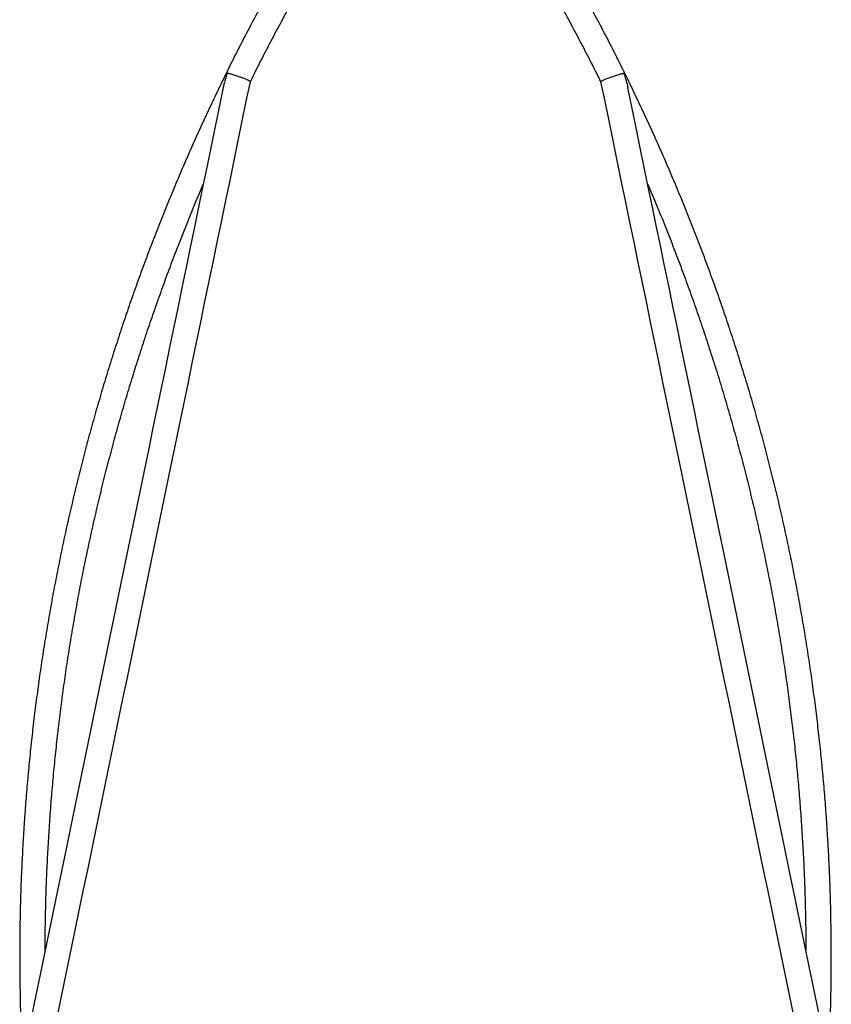
# Model space of a CAD drawing. Units: millimetres. Extents: x 0 to 15008, y 0 to 12959.
# Drawn here: x 2502 to 3578, y 8735 to 10040 of the extents above; entities that cross this region are included whole.
import ezdxf

# ---------------------------------------------------------------- set-up
doc = ezdxf.new("R2010")
doc.units = ezdxf.units.MM

msp = doc.modelspace()

# ---------------------------------------------------------------- linework, layer by layer
at = {"color": 7, "linetype": 'Continuous', "lineweight": 25, "ltscale": 50, "flags": 128}
for points in [[(2771.8, 9949.8), (2766.5, 9924), (2761.1, 9898.1), (2755.7, 9872.1), (2750.3, 9845.9), (2744.9, 9819.7), (2739.5, 9793.3), (2734, 9766.8), (2728.5, 9740.2), (2723, 9713.5), (2717.5, 9686.6), (2711.9, 9659.7), (2706.3, 9632.8), (2700.7, 9605.7), (2695.1, 9578.5), (2689.5, 9551.3), (2683.9, 9524), (2678.2, 9496.6), (2672.6, 9469.1), (2666.9, 9441.6), (2661.2, 9414.1), (2655.5, 9386.5), (2649.8, 9358.8), (2644, 9331.1), (2638.3, 9303.3), (2632.6, 9275.6), (2626.8, 9247.7), (2621.1, 9219.9), (2615.3, 9192), (2609.6, 9164.2), (2603.8, 9136.3), (2598.1, 9108.3), (2592.3, 9080.4), (2586.5, 9052.5), (2580.8, 9024.6), (2575, 8996.7), (2569.3, 8968.8), (2563.5, 8940.9), (2557.8, 8913.1), (2552, 8885.3), (2546.3, 8857.5), (2540.5, 8829.7), (2534.8, 8802), (2529.1, 8774.3), (2523.4, 8746.6), (2517.7, 8719)], [(2552.2, 8719.4), (2557.9, 8747.2), (2563.7, 8775), (2569.4, 8802.9), (2575.2, 8830.8), (2581, 8858.8), (2586.7, 8886.8), (2592.5, 8914.8), (2598.3, 8942.9), (2604.1, 8971), (2609.9, 8999.1), (2615.7, 9027.1), (2621.5, 9055.3), (2627.3, 9083.4), (2633.1, 9111.5), (2638.9, 9139.5), (2644.7, 9167.6), (2650.5, 9195.7), (2656.3, 9223.7), (2662.1, 9251.8), (2667.9, 9279.8), (2673.6, 9307.7), (2679.4, 9335.6), (2685.2, 9363.5), (2690.9, 9391.3), (2696.6, 9419.1), (2702.4, 9446.9), (2708.1, 9474.5), (2713.8, 9502.1), (2719.5, 9529.7), (2725.1, 9557.1), (2730.8, 9584.5), (2736.4, 9611.8), (2742, 9639), (2747.6, 9666.2), (2753.2, 9693.2), (2758.8, 9720.1), (2764.3, 9747), (2769.8, 9773.7), (2775.3, 9800.3), (2780.8, 9826.8), (2786.3, 9853.2), (2791.7, 9879.5), (2797.1, 9905.6), (2802.4, 9931.7), (2807.8, 9957.5)], [(3272.2, 9957.5), (3277.6, 9931.7), (3282.9, 9905.6), (3288.3, 9879.5), (3293.7, 9853.2), (3299.2, 9826.8), (3304.7, 9800.3), (3310.2, 9773.7), (3315.7, 9747), (3321.2, 9720.1), (3326.8, 9693.2), (3332.4, 9666.2), (3338, 9639), (3343.6, 9611.8), (3349.2, 9584.5), (3354.9, 9557.1), (3360.5, 9529.7), (3366.2, 9502.1), (3371.9, 9474.5), (3377.6, 9446.9), (3383.4, 9419.1), (3389.1, 9391.4), (3394.8, 9363.5), (3400.6, 9335.6), (3406.4, 9307.7), (3412.1, 9279.8), (3417.9, 9251.8), (3423.7, 9223.8), (3429.5, 9195.7), (3435.3, 9167.6), (3441.1, 9139.6), (3446.9, 9111.5), (3452.7, 9083.4), (3458.5, 9055.3), (3464.3, 9027.2), (3470.1, 8999.1), (3475.9, 8971), (3481.7, 8942.9), (3487.5, 8914.9), (3493.3, 8886.8), (3499, 8858.8), (3504.8, 8830.9), (3510.6, 8802.9), (3516.3, 8775), (3522.1, 8747.2), (3527.8, 8719.4)], [(3562.3, 8719), (3556.6, 8746.6), (3550.9, 8774.3), (3545.2, 8802), (3539.5, 8829.7), (3533.7, 8857.5), (3528, 8885.3), (3522.2, 8913.1), (3516.5, 8941), (3510.7, 8968.9), (3505, 8996.8), (3499.2, 9024.7), (3493.4, 9052.6), (3487.7, 9080.5), (3481.9, 9108.4), (3476.2, 9136.3), (3470.4, 9164.2), (3464.6, 9192.1), (3458.9, 9220), (3453.1, 9247.8), (3447.4, 9275.7), (3441.7, 9303.5), (3435.9, 9331.2), (3430.2, 9358.9), (3424.5, 9386.6), (3418.8, 9414.2), (3413.1, 9441.8), (3407.4, 9469.3), (3401.7, 9496.7), (3396.1, 9524.1), (3390.5, 9551.4), (3384.8, 9578.7), (3379.2, 9605.9), (3373.6, 9632.9), (3368.1, 9659.9), (3362.5, 9686.8), (3357, 9713.7), (3351.5, 9740.4), (3346, 9767), (3340.5, 9793.5), (3335, 9819.9), (3329.6, 9846.2), (3324.2, 9872.3), (3318.8, 9898.4), (3313.5, 9924.3), (3308.2, 9950)]]:
    msp.add_lwpolyline(points, dxfattribs=at)
at = {"color": 7, "linetype": 'Continuous', "lineweight": 25, "ltscale": 50}
for points, knots in [([(2984.2, 10321), (2982, 10318), (2974.3, 10306.9), (2961.2, 10287.8), (2945, 10263.6), (2929.1, 10239.2), (2913.4, 10214.7), (2898.1, 10190), (2882.9, 10165.2), (2868.1, 10140.2), (2853.5, 10115), (2839.2, 10089.7), (2825.2, 10064.3), (2811.5, 10038.7), (2798, 10013), (2784.8, 9987.1), (2772, 9961.1), (2759.4, 9935), (2747, 9908.7), (2735, 9882.4), (2723.3, 9855.9), (2711.8, 9829.3), (2700.7, 9802.5), (2689.8, 9775.7), (2679.2, 9748.7), (2669, 9721.7), (2659, 9694.5), (2649.3, 9667.3), (2640, 9639.9), (2630.9, 9612.4), (2622.1, 9584.9), (2613.6, 9557.3), (2605.5, 9529.5), (2597.6, 9501.7), (2590, 9473.9), (2582.8, 9445.9), (2575.9, 9417.9), (2569.2, 9389.8), (2562.9, 9361.6), (2556.9, 9333.4), (2551.2, 9305.1), (2545.8, 9276.8), (2540.7, 9248.4), (2535.9, 9219.9), (2531.4, 9191.4), (2527.3, 9162.9), (2523.4, 9134.3), (2519.9, 9105.7), (2516.7, 9077), (2513.8, 9048.4), (2511.2, 9019.6), (2508.9, 8990.9), (2507, 8962.2), (2505.4, 8933.4), (2504, 8904.6), (2503, 8875.8), (2502.3, 8847), (2502, 8818.2), (2501.9, 8789.3), (2502.2, 8760.5), (2502.7, 8731.7), (2503.6, 8702.9), (2504.5, 8680.3), (2505.2, 8667.4), (2505.4, 8664)], [0, 0, 0, 0, 0.006377, 0.022842, 0.039307, 0.055773, 0.072238, 0.088703, 0.105168, 0.121633, 0.138098, 0.154563, 0.171028, 0.187492, 0.203957, 0.220422, 0.236886, 0.253351, 0.269816, 0.28628, 0.302744, 0.319209, 0.335673, 0.352138, 0.368602, 0.385066, 0.40153, 0.417994, 0.434458, 0.450923, 0.467386, 0.483851, 0.500314, 0.516778, 0.533242, 0.549706, 0.56617, 0.582633, 0.599097, 0.615561, 0.632025, 0.648488, 0.664952, 0.681416, 0.697879, 0.714343, 0.730806, 0.74727, 0.763733, 0.780197, 0.79666, 0.813124, 0.829587, 0.846051, 0.862514, 0.878978, 0.895441, 0.911905, 0.928368, 0.944831, 0.961295, 0.977758, 0.994222, 1, 1, 1, 1]), ([(2807.8, 9957.5), (2809.9, 9961.7), (2816.2, 9974.4), (2827, 9995.7), (2840.4, 10021.3), (2854, 10046.7), (2867.9, 10072), (2882.1, 10097.1), (2896.6, 10122.1), (2911.3, 10146.9), (2926.3, 10171.6), (2941.6, 10196.2), (2957.2, 10220.5), (2973, 10244.8), (2989.1, 10268.8), (3005.4, 10292.6), (3016.4, 10308.3), (3021.9, 10316.1)], [0, 0, 0, 0, 0.033348, 0.102451, 0.171553, 0.240655, 0.309757, 0.378858, 0.44796, 0.517062, 0.586163, 0.655264, 0.724364, 0.793465, 0.862564, 0.931664, 1, 1, 1, 1]), ([(3058.1, 10316.1), (3063.6, 10308.3), (3074.7, 10292.5), (3091.1, 10268.6), (3107.1, 10244.6), (3123, 10220.3), (3138.5, 10196), (3153.8, 10171.4), (3168.8, 10146.7), (3183.6, 10121.9), (3198, 10096.9), (3212.2, 10071.8), (3226.1, 10046.5), (3239.7, 10021), (3253.1, 9995.5), (3263.9, 9974.3), (3270.2, 9961.6), (3272.2, 9957.5)], [0, 0, 0, 0, 0.068913, 0.138011, 0.207111, 0.276211, 0.345311, 0.414412, 0.483512, 0.552613, 0.621714, 0.690815, 0.759916, 0.829018, 0.89812, 0.967222, 1, 1, 1, 1]), ([(3574.6, 8664), (3575.1, 8673.3), (3576, 8692.3), (3577, 8720.8), (3577.7, 8749.6), (3578, 8778.4), (3578.1, 8807.2), (3577.8, 8836.1), (3577.3, 8864.9), (3576.4, 8893.7), (3575.2, 8922.5), (3573.7, 8951.3), (3571.8, 8980), (3569.7, 9008.8), (3567.2, 9037.5), (3564.4, 9066.2), (3561.3, 9094.8), (3557.9, 9123.5), (3554.2, 9152.1), (3550.2, 9180.6), (3545.8, 9209.1), (3541.2, 9237.6), (3536.2, 9266), (3530.9, 9294.4), (3525.3, 9322.7), (3519.4, 9350.9), (3513.2, 9379.1), (3506.7, 9407.3), (3499.9, 9435.3), (3492.7, 9463.3), (3485.3, 9491.2), (3477.5, 9519), (3469.5, 9546.8), (3461.1, 9574.4), (3452.5, 9602), (3443.5, 9629.5), (3434.3, 9656.9), (3424.7, 9684.2), (3414.8, 9711.4), (3404.7, 9738.5), (3394.2, 9765.5), (3383.5, 9792.4), (3372.4, 9819.2), (3361.1, 9845.8), (3349.5, 9872.4), (3337.6, 9898.8), (3325.3, 9925.1), (3312.9, 9951.2), (3300.1, 9977.3), (3287, 10003.2), (3273.7, 10029), (3260, 10054.6), (3246.1, 10080.1), (3231.9, 10105.4), (3217.5, 10130.6), (3202.7, 10155.7), (3187.7, 10180.6), (3172.4, 10205.4), (3156.9, 10229.9), (3141, 10254.4), (3124.9, 10278.6), (3109.9, 10300.9), (3100.1, 10314.9), (3095.8, 10321.1)], [0, 0, 0, 0, 0.016009, 0.032472, 0.048936, 0.065399, 0.081862, 0.098325, 0.114789, 0.131252, 0.147715, 0.164179, 0.180642, 0.197105, 0.213569, 0.230032, 0.246496, 0.262959, 0.279422, 0.295886, 0.312349, 0.328813, 0.345276, 0.36174, 0.378203, 0.394667, 0.41113, 0.427594, 0.444057, 0.460521, 0.476985, 0.493448, 0.509912, 0.526376, 0.54284, 0.559303, 0.575767, 0.592231, 0.608695, 0.625159, 0.641623, 0.658087, 0.674551, 0.691016, 0.70748, 0.723944, 0.740408, 0.756873, 0.773337, 0.789801, 0.806266, 0.82273, 0.839195, 0.855659, 0.872124, 0.888589, 0.905054, 0.921518, 0.937983, 0.954448, 0.970913, 0.987378, 1, 1, 1, 1]), ([(2777, 9968.7), (2777, 9968.7), (2776.1, 9966), (2774.4, 9960.5), (2772.7, 9954.2), (2772, 9950.5), (2771.8, 9949.7)], [0, 0, 0, 0, 0.001648, 0.436314, 0.872604, 1, 1, 1, 1]), ([(2807.7, 9957.5), (2807.8, 9957.5), (2807.8, 9957.6), (2807.5, 9957.9), (2806.9, 9958.4), (2805.8, 9959), (2804.3, 9959.7), (2802.6, 9960.5), (2800.6, 9961.3), (2798.3, 9962.2), (2795.8, 9963.2), (2793.1, 9964.1), (2790.3, 9965.1), (2787.5, 9966), (2784.8, 9966.8), (2782.3, 9967.5), (2780.1, 9968.1), (2778.3, 9968.5), (2777.4, 9968.6), (2777, 9968.7), (2777, 9968.7)], [0, 0, 0, 0, 0.021677, 0.080843, 0.141517, 0.19798, 0.255915, 0.311363, 0.368345, 0.424933, 0.483236, 0.542893, 0.604494, 0.667875, 0.733373, 0.798874, 0.866431, 0.931933, 0.999317, 1, 1, 1, 1]), ([(3272.3, 9957.5), (3272.2, 9957.5), (3272.2, 9957.6), (3272.5, 9957.9), (3273.1, 9958.4), (3274.2, 9959), (3275.7, 9959.7), (3277.4, 9960.5), (3279.4, 9961.3), (3281.7, 9962.2), (3284.2, 9963.2), (3286.9, 9964.1), (3289.7, 9965.1), (3292.5, 9966), (3295.2, 9966.8), (3297.7, 9967.5), (3299.8, 9968.1), (3301.7, 9968.5), (3302.6, 9968.6), (3303, 9968.7), (3303, 9968.7)], [0, 0, 0, 0, 0.021574, 0.080748, 0.141427, 0.197897, 0.255838, 0.311289, 0.368281, 0.424875, 0.483184, 0.542842, 0.604455, 0.667842, 0.733343, 0.798851, 0.866415, 0.931924, 0.999316, 1, 1, 1, 1]), ([(3303, 9968.7), (3303, 9968.7), (3303.9, 9966), (3305.6, 9960.5), (3307.3, 9954.3), (3308, 9950.7), (3308.1, 9950)], [0, 0, 0, 0, 0.001673, 0.442862, 0.885707, 1, 1, 1, 1]), ([(2535.7, 8806.1), (2535.7, 8806.7), (2535.6, 8816.9), (2535.9, 8836.7), (2536.4, 8865.3), (2537.3, 8893.9), (2538.6, 8922.5), (2540.1, 8951.1), (2541.9, 8979.7), (2544.1, 9008.3), (2546.6, 9036.8), (2549.3, 9065.3), (2552.5, 9093.8), (2555.9, 9122.2), (2559.6, 9150.6), (2563.6, 9179), (2568, 9207.3), (2572.7, 9235.6), (2577.6, 9263.8), (2582.9, 9292), (2588.5, 9320.1), (2594.5, 9348.2), (2600.7, 9376.2), (2607.2, 9404.1), (2614, 9432), (2621.2, 9459.8), (2628.6, 9487.5), (2636.4, 9515.1), (2644.4, 9542.7), (2652.8, 9570.1), (2661.5, 9597.5), (2670.4, 9624.8), (2679.7, 9652), (2689.3, 9679.1), (2699.1, 9706.1), (2709.3, 9733), (2719.8, 9759.8), (2730.5, 9786.5), (2739.1, 9807.1), (2744.1, 9818.9), (2745.4, 9821.8)], [0, 0, 0, 0, 0.001907, 0.029381, 0.056856, 0.08433, 0.111804, 0.139278, 0.166752, 0.194226, 0.2217, 0.249174, 0.276648, 0.304122, 0.331596, 0.35907, 0.386544, 0.414018, 0.441491, 0.468965, 0.496439, 0.523913, 0.551386, 0.57886, 0.606333, 0.633807, 0.661281, 0.688754, 0.716227, 0.743701, 0.771174, 0.798647, 0.82612, 0.853593, 0.881066, 0.908539, 0.936012, 0.963485, 0.990957, 1, 1, 1, 1]), ([(3334.6, 9821.8), (3335.9, 9818.8), (3341, 9807), (3349.6, 9786.3), (3360.3, 9759.6), (3370.8, 9732.8), (3380.9, 9705.9), (3390.8, 9678.9), (3400.4, 9651.8), (3409.6, 9624.6), (3418.6, 9597.3), (3427.3, 9569.9), (3435.6, 9542.5), (3443.7, 9514.9), (3451.4, 9487.3), (3458.9, 9459.5), (3466, 9431.8), (3472.9, 9403.9), (3479.4, 9376), (3485.6, 9348), (3491.5, 9319.9), (3497.1, 9291.8), (3502.4, 9263.6), (3507.4, 9235.4), (3512, 9207.1), (3516.4, 9178.8), (3520.4, 9150.4), (3524.2, 9122), (3527.6, 9093.6), (3530.7, 9065.1), (3533.5, 9036.6), (3535.9, 9008), (3538.1, 8979.5), (3539.9, 8950.9), (3541.5, 8922.3), (3542.7, 8893.7), (3543.6, 8865.1), (3544.1, 8836.5), (3544.4, 8816.8), (3544.3, 8806.6), (3544.3, 8806.1)], [0, 0, 0, 0, 0.009265, 0.036737, 0.06421, 0.091682, 0.119155, 0.146628, 0.174101, 0.201573, 0.229046, 0.256519, 0.283992, 0.311466, 0.338939, 0.366412, 0.393885, 0.421358, 0.448832, 0.476305, 0.503779, 0.531252, 0.558726, 0.5862, 0.613673, 0.641147, 0.668621, 0.696095, 0.723568, 0.751042, 0.778516, 0.80599, 0.833464, 0.860938, 0.888412, 0.915886, 0.94336, 0.970834, 0.998308, 1, 1, 1, 1])]:
    msp.add_open_spline(points, degree=3, knots=knots, dxfattribs=at)

doc.saveas('drawing.dxf')
